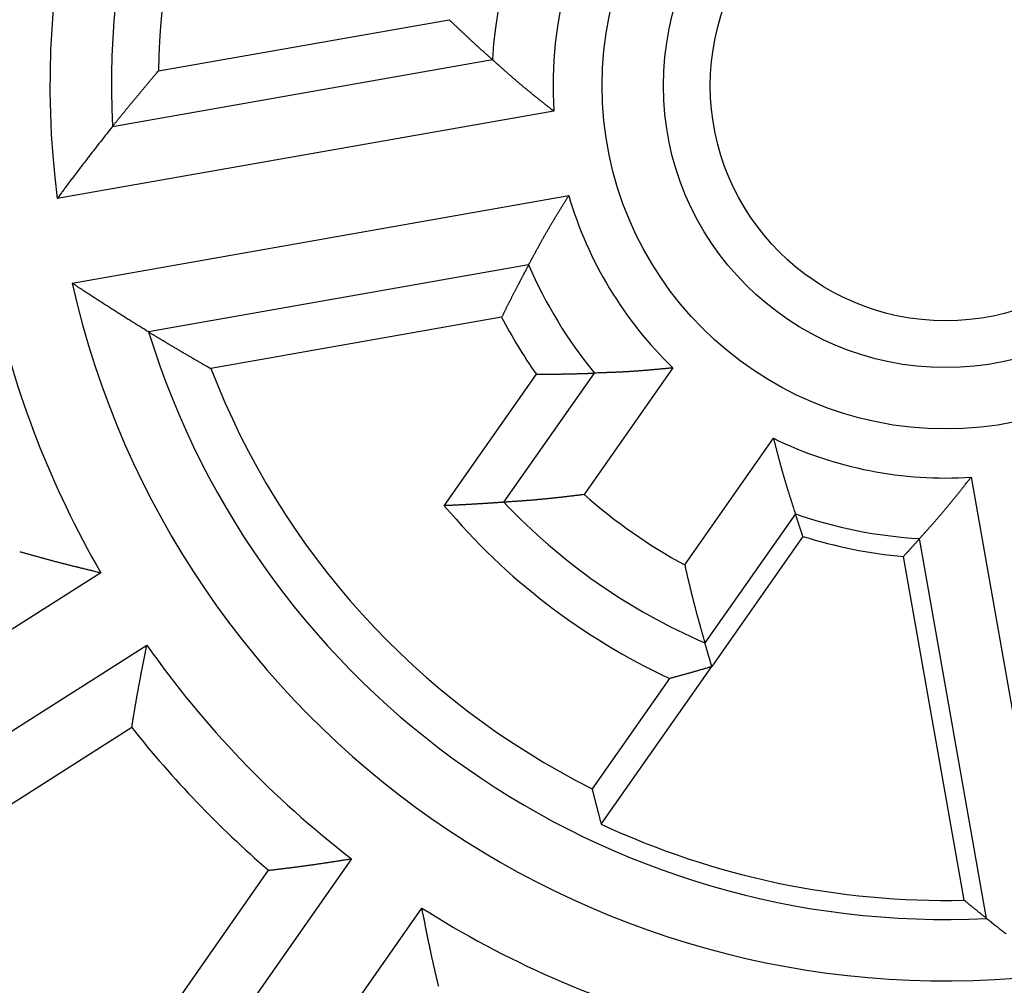
# Model space of a CAD drawing. Extents: x 190 to 1189, y 0 to 746.
# Drawn here: x 382 to 398, y 282 to 297 of the extents above; entities that cross this region are included whole.
import ezdxf

# ---------------------------------------------------------------- set-up
doc = ezdxf.new("R2010")
doc.units = 0
doc.linetypes.add('HIDDENNEW0', pattern=[4.5, 1.5, -1.5, 1.5])
for name, color, linetype in [('5', 7, 'CONTINUOUS'), ('MUOTOVIIVAT', 40, 'HIDDENNEW0'), ('TANGVIIVATNONDEF', 3, 'HIDDENNEW0')]:
    doc.layers.add(name, color=color, linetype=linetype)
doc.styles.get("Standard").update_dxf_attribs({"font": 'monotxt.shx'})
doc.dimstyles.new('DSTYLE1', dxfattribs={"dimtxt": 3, "dimasz": 3, "dimexe": 3, "dimexo": 0, "dimgap": 2, "dimtad": 1, "dimrnd": 0.1, "dimzin": 3, "dimcen": 0.09, "dimazin": 3, "dimtp": 1, "dimtm": 1, "dimtfac": 1, "dimtofl": 0, "dimtmove": 0, "dimatfit": 3})

# ---------------------------------------------------------------- blocks, each defined once
blk = doc.blocks.new('_AH1')
at = {"color": 0, "linetype": 'CONTINUOUS'}
for p, q in [((-1, 0.166667), (0, 0)), ((-1, 0.166667), (-1, -0.166667)), ((0, 0), (-1, -0.166667)), ((0, 0), (-1, 0))]:
    blk.add_line(p, q, dxfattribs=at)
blk = doc.blocks.new('*D8047')
at = {"layer": '5', "color": 1, "linetype": 'CONTINUOUS'}
for p, q in [((412.86518, 449.21744), (191.70064, 449.21744)), ((194.70064, 449.21744), (194.70064, 296.38589)), ((194.70064, 143.55433), (194.70064, 296.38589)), ((406.86518, 143.55433), (191.70064, 143.55433))]:
    blk.add_line(p, q, dxfattribs=at)
at = {"layer": '5', "color": 1, "xscale": 3, "yscale": 3, "zscale": 3}
for p, rotation in [((194.70064, 449.21744), 90), ((194.70064, 143.55433), 270)]:
    blk.add_blockref('_AH1', p, dxfattribs=dict(at, rotation=rotation))
at = {"layer": '5', "color": 1, "linetype": 'CONTINUOUS'}
blk.add_text('305,7', height=3, rotation=90, dxfattribs=at).set_placement((192.69964, 288.88589))

msp = doc.modelspace()

# ---------------------------------------------------------------- linework, layer by layer
at = {"layer": 'MUOTOVIIVAT', "color": 40, "linetype": 'CONTINUOUS'}
for p, q in [((383.96636, 296.62559), (388.7062, 297.46135)), ((383.21605, 295.71697), (389.41172, 296.80943)), ((390.41308, 295.97057), (382.31638, 294.5429)), ((382.55948, 293.16417), (390.65618, 294.59184)), ((390.00212, 293.46108), (383.80645, 292.36862)), ((389.56212, 292.60717), (384.82228, 291.77141)), ((388.62719, 289.53431), (390.12866, 291.67863)), ((389.59996, 289.59064), (391.07478, 291.6969)), ((392.35463, 291.78128), (390.90793, 289.71517)), ((392.54624, 288.56802), (393.99294, 290.63413)), ((397.2149, 289.99938), (398.64257, 281.90267)), ((394.35139, 289.4026), (392.87657, 287.29634)), ((394.47299, 289.03457), (392.98772, 286.91339)), ((397.46851, 282.80235), (396.37604, 288.99802)), ((397.10053, 283.09999), (396.11206, 288.7059)), ((383.02656, 288.44148), (380.49432, 286.82826)), ((381.24654, 285.64752), (383.77878, 287.26073)), ((391.18608, 284.34039), (392.98772, 286.91339)), ((392.29716, 286.7184), (391.03597, 284.91723)), ((383.53198, 285.91781), (380.99086, 284.29894)), ((387.11516, 283.7755), (385.39302, 281.31604)), ((384.03458, 281.11943), (385.76275, 283.58751)), ((386.53984, 280.51303), (388.26197, 282.97249))]:
    msp.add_line(p, q, dxfattribs=at)
for points in [[(388.70622, 297.46132), (388.72282, 297.44542, 0.00020692), (388.73942, 297.42956, 0.00020738), (388.75601, 297.41372, 0.00020786), (388.77259, 297.39792, 0.00020832), (388.78917, 297.38215, 0.0002088), (388.80575, 297.36641, 0.00020927), (388.82232, 297.3507, 0.00020975), (388.83888, 297.33503, 0.00021022), (388.85544, 297.31938, 0.00021071), (388.87199, 297.30377, 0.00021119), (388.88854, 297.28819, 0.00021167), (388.90508, 297.27264, 0.0002121), (388.92161, 297.25713, 0.00021265), (388.93814, 297.24164, 0.00021326), (388.95467, 297.22619, 0.00021356), (388.97118, 297.21077, 0.00021359), (388.98769, 297.19539, 0.00021474), (389.0042, 297.18002, 0.00021659), (389.02072, 297.16468, 0.00021503), (389.0372, 297.14941, 0.00021177), (389.05362, 297.13421, 0.00021829), (389.07018, 297.11891, 0.00022688), (389.08693, 297.10347, 0.00021241), (389.10313, 297.08855, 0.00020609), (389.11796, 297.07492, 0.00020742), (389.13132, 297.06266, 0.00016918), (389.14331, 297.05167, 0.00016363), (389.15475, 297.0412, 0.0001605), (389.16639, 297.03056, 0.00014599), (389.17817, 297.01981, 0.00015403), (389.18989, 297.00912, 0.00016013), (389.20157, 296.99848, 0.00015668), (389.21326, 296.98784, 0.000155), (389.22496, 296.97721, 0.00015688), (389.23666, 296.9666, 0.00015742), (389.24835, 296.95601, 0.00015626), (389.26003, 296.94544, 0.00015767), (389.27172, 296.93488, 0.00016128), (389.28342, 296.92431, 0.00015703), (389.29507, 296.91381, 0.00014681), (389.30666, 296.90338, 0.00016227), (389.31842, 296.8928, 0.00019379), (389.33046, 296.88199, 0.0001474), (389.34176, 296.87186, 0.00005067), (389.35197, 296.8627, 0.00020828), (389.36508, 296.85098, 0.00035954), (389.38526, 296.83297, 0.00017631), (389.41169, 296.80942, 0.00009356)], [(389.41169, 296.80942), (389.43104, 296.7922, -0.00012807), (389.45037, 296.77498, -0.00014938), (389.46969, 296.75775, -0.00012867), (389.489, 296.74052, -0.00006059), (389.50831, 296.72328, -0.00001023), (389.52763, 296.70604, 0.00003523), (389.54694, 296.68881, 0.00007808), (389.56627, 296.67158, 0.00012923), (389.58561, 296.65436, 0.00017392), (389.60497, 296.63715, 0.00022356), (389.62435, 296.61996, 0.00026759), (389.64375, 296.60279, 0.0003173), (389.66319, 296.58563, 0.00036145), (389.68267, 296.56849, 0.00041138), (389.70218, 296.55139, 0.00045455), (389.72174, 296.53431, 0.00050212), (389.74134, 296.51726, 0.00054772), (389.761, 296.50024, 0.00060315), (389.78072, 296.48326, 0.0006338), (389.80049, 296.46632, 0.00064789), (389.82032, 296.44942, 0.0006413), (389.84021, 296.43255, 0.00061282), (389.86016, 296.41572, 0.00059122), (389.88016, 296.39892, 0.00057127), (389.90021, 296.38216, 0.00055259), (389.92032, 296.36543, 0.00053069), (389.94047, 296.34873, 0.00051147), (389.96067, 296.33206, 0.00049024), (389.98091, 296.31542, 0.00047136), (390.00119, 296.29881, 0.00045019), (390.02152, 296.28222, 0.00043133), (390.04188, 296.26566, 0.00041016), (390.06229, 296.24913, 0.00039167), (390.08272, 296.23261, 0.00037112), (390.1032, 296.21612, 0.000352), (390.1237, 296.19965, 0.00033001), (390.14422, 296.18321, 0.00031331), (390.16479, 296.16677, 0.00029611), (390.18543, 296.15032, 0.00027243), (390.206, 296.13395, 0.00024173), (390.22647, 296.1177, 0.00023912), (390.24729, 296.1012, 0.00024464), (390.26862, 296.08432, 0.0001845), (390.28865, 296.06849, 0.00009566), (390.30678, 296.05419, 0.00019788), (390.33008, 296.03583, 0.00025648), (390.36601, 296.00758, 0.00012017), (390.41307, 295.97059, 0.00006814)], [(383.21608, 295.71699), (383.22796, 295.73186, -0.00013126), (383.23984, 295.74673, -0.00013138), (383.25172, 295.76157, -0.0001315), (383.2636, 295.77641, -0.00013162), (383.27549, 295.79123, -0.00013174), (383.28737, 295.80604, -0.00013186), (383.29926, 295.82084, -0.00013199), (383.31115, 295.83562, -0.00013211), (383.32305, 295.85039, -0.00013222), (383.33495, 295.86515, -0.00013233), (383.34685, 295.87989, -0.00013247), (383.35875, 295.89462, -0.00013264), (383.37065, 295.90934, -0.00013269), (383.38256, 295.92405, -0.00013266), (383.39447, 295.93874, -0.000133), (383.40638, 295.95342, -0.00013361), (383.4183, 295.96809, -0.00013302), (383.43021, 295.98274, -0.00013168), (383.44211, 295.99735, -0.00013402), (383.45405, 296.012, -0.00013805), (383.46606, 296.02673, -0.00013184), (383.4779, 296.04122, -0.00012349), (383.48948, 296.05538, -0.00013973), (383.50176, 296.07038, -0.0001433), (383.51581, 296.08752, -0.00014972), (383.53174, 296.10693, -0.00019004), (383.54944, 296.12846, -0.00018836), (383.56784, 296.15081, -0.00019633), (383.58599, 296.17281, -0.00021306), (383.60396, 296.19457, -0.00020448), (383.62201, 296.21638, -0.00019806), (383.64011, 296.23822, -0.00020237), (383.65819, 296.26, -0.00020509), (383.67627, 296.28174, -0.00020422), (383.69436, 296.30346, -0.00020326), (383.71246, 296.32515, -0.0002028), (383.73055, 296.34679, -0.00020507), (383.74867, 296.36843, -0.00020935), (383.76682, 296.39007, -0.00020363), (383.7849, 296.4116, -0.00019043), (383.80287, 296.43296, -0.00021048), (383.82115, 296.45464, -0.00025124), (383.83985, 296.47679, -0.00019102), (383.85742, 296.49757, -0.00006566), (383.8733, 296.51634, -0.00026985), (383.89371, 296.54037, -0.00046558), (383.92516, 296.57731, -0.00022819), (383.96636, 296.62563, -0.00012106)], [(383.21608, 295.71699), (383.19288, 295.68788, 0.00025328), (383.16971, 295.65875, 0.00025386), (383.14658, 295.62962, 0.00025366), (383.12348, 295.60047, 0.00025255), (383.10043, 295.5713, 0.00025178), (383.07741, 295.54213, 0.0002511), (383.05443, 295.51294, 0.00025048), (383.03148, 295.48374, 0.00024968), (383.00858, 295.45452, 0.00024901), (382.98571, 295.4253, 0.00024824), (382.96288, 295.39606, 0.00024758), (382.94008, 295.3668, 0.0002468), (382.91733, 295.33754, 0.00024613), (382.89461, 295.30826, 0.00024535), (382.87192, 295.27897, 0.00024468), (382.84927, 295.24967, 0.0002439), (382.82666, 295.22036, 0.00024322), (382.80409, 295.19103, 0.00024242), (382.78155, 295.16169, 0.00024176), (382.75905, 295.13235, 0.000241), (382.73658, 295.10298, 0.00024027), (382.71415, 295.07361, 0.00023935), (382.69175, 295.04423, 0.00023883), (382.66939, 295.01483, 0.00023845), (382.64707, 294.98541, 0.00023718), (382.62478, 294.956, 0.00023498), (382.60254, 294.92658, 0.00023627), (382.58031, 294.89712, 0.00024012), (382.55808, 294.86761, 0.00023275), (382.53597, 294.8382, 0.00021688), (382.51403, 294.80896, 0.00023823), (382.49178, 294.77923, 0.00028227), (382.46905, 294.7488, 0.00021438), (382.44772, 294.72022, 0.00007517), (382.42846, 294.69438, 0.00029965), (382.4038, 294.66117, 0.00051228), (382.36592, 294.60998, 0.00025051), (382.31637, 294.54292, 0.00013303)], [(390.00214, 293.46111), (390.01443, 293.4839, 0.00012549), (390.0267, 293.50669, 0.00014683), (390.03895, 293.52949, 0.00012608), (390.0512, 293.55229, 0.00005788), (390.06345, 293.57509, 0.00000744), (390.07569, 293.59789, -0.00003808), (390.08794, 293.62069, -0.00008099), (390.10021, 293.64348, -0.00013222), (390.11249, 293.66628, -0.00017697), (390.12479, 293.68907, -0.00022667), (390.13712, 293.71185, -0.00027076), (390.14948, 293.73463, -0.00032053), (390.16188, 293.7574, -0.00036473), (390.17431, 293.78016, -0.00041473), (390.1868, 293.80291, -0.00045793), (390.19933, 293.82565, -0.00050551), (390.21193, 293.84838, -0.00055122), (390.22458, 293.87109, -0.00060692), (390.2373, 293.89379, -0.00063657), (390.25009, 293.91647, -0.00064818), (390.26294, 293.93914, -0.00064062), (390.27587, 293.96179, -0.00061242), (390.28886, 293.98443, -0.00059095), (390.30191, 294.00705, -0.00057101), (390.31502, 294.02966, -0.00055236), (390.32819, 294.05226, -0.00053054), (390.34141, 294.07484, -0.00051137), (390.35469, 294.09741, -0.0004902), (390.36802, 294.11997, -0.00047137), (390.3814, 294.14252, -0.00045026), (390.39483, 294.16506, -0.00043145), (390.4083, 294.18759, -0.00041035), (390.42182, 294.2101, -0.0003919), (390.43538, 294.23261, -0.00037142), (390.44898, 294.25511, -0.00035235), (390.46261, 294.2776, -0.00033041), (390.47628, 294.30007, -0.00031377), (390.48998, 294.32256, -0.00029664), (390.50375, 294.34507, -0.00027299), (390.51748, 294.36749, -0.00024229), (390.53116, 294.38976, -0.00023982), (390.54508, 294.41239, -0.00024558), (390.55936, 294.43554, -0.00018522), (390.57277, 294.45727, -0.00009581), (390.58491, 294.47692, -0.00019907), (390.60054, 294.50214, -0.00025878), (390.62464, 294.54097, -0.00012131), (390.65621, 294.59182, -0.00006873)], [(390.00214, 293.46111), (389.99474, 293.44738, 0.0001626), (389.98734, 293.43364, 0.00016234), (389.97994, 293.41988, 0.00016207), (389.97254, 293.40611, 0.00016181), (389.96515, 293.39231, 0.00016154), (389.95776, 293.37851, 0.00016128), (389.95037, 293.36468, 0.00016101), (389.94299, 293.35084, 0.00016076), (389.93561, 293.33699, 0.00016049), (389.92823, 293.32312, 0.00016022), (389.92086, 293.30923, 0.00015997), (389.91348, 293.29532, 0.00015976), (389.90611, 293.2814, 0.00015943), (389.89875, 293.26747, 0.00015903), (389.89138, 293.25352, 0.00015897), (389.88402, 293.23955, 0.00015918), (389.87666, 293.22556, 0.00015824), (389.86931, 293.21156, 0.00015662), (389.86197, 293.19757, 0.00015844), (389.85461, 293.18351, 0.00016186), (389.84722, 293.16938, 0.00015565), (389.83992, 293.1554, 0.0001475), (389.83275, 293.14165, 0.00016224), (389.82524, 293.12722, 0.00016557), (389.81688, 293.11113, 0.00017039), (389.80761, 293.09325, 0.00020751), (389.79749, 293.0737, 0.00020583), (389.78703, 293.05345, 0.00021219), (389.7767, 293.03342, 0.00022668), (389.76647, 293.01352, 0.00021811), (389.75621, 292.99352, 0.00021154), (389.74593, 292.97346, 0.00021469), (389.73567, 292.95337, 0.0002164), (389.72542, 292.93327, 0.00021493), (389.71517, 292.91312, 0.00021324), (389.70492, 292.89295, 0.00021191), (389.69469, 292.87276, 0.00021345), (389.68445, 292.85251, 0.00021714), (389.67421, 292.8322, 0.00021041), (389.66401, 292.81194, 0.00019609), (389.65387, 292.79177, 0.00021595), (389.64358, 292.77124, 0.00025674), (389.63305, 292.75019, 0.00019437), (389.62318, 292.73041, 0.00006666), (389.61425, 292.71251, 0.00027342), (389.60279, 292.68946, 0.00046837), (389.58517, 292.65385, 0.00022812), (389.5621, 292.60716, 0.00012068)], [(383.80646, 292.3686), (383.77469, 292.38802, -0.00025265), (383.74296, 292.40746, -0.00025322), (383.71126, 292.42693, -0.00025303), (383.67959, 292.44643, -0.00025196), (383.64796, 292.46595, -0.00025122), (383.61635, 292.48549, -0.00025057), (383.58477, 292.50506, -0.00024997), (383.55323, 292.52465, -0.0002492), (383.52172, 292.54427, -0.00024856), (383.49023, 292.56392, -0.00024782), (383.45878, 292.58358, -0.00024719), (383.42736, 292.60328, -0.00024644), (383.39596, 292.62299, -0.0002458), (383.3646, 292.64273, -0.00024504), (383.33327, 292.6625, -0.0002444), (383.30197, 292.68229, -0.00024365), (383.27069, 292.7021, -0.000243), (383.23945, 292.72194, -0.00024223), (383.20824, 292.7418, -0.00024159), (383.17706, 292.76168, -0.00024086), (383.1459, 292.78159, -0.00024017), (383.11478, 292.80152, -0.00023928), (383.08369, 292.82147, -0.00023879), (383.05262, 292.84145, -0.00023844), (383.02158, 292.86145, -0.0002372), (382.99058, 292.88147, -0.00023502), (382.95962, 292.90151, -0.00023635), (382.92866, 292.92159, -0.00024024), (382.89768, 292.94172, -0.00023289), (382.86685, 292.96179, -0.00021703), (382.83623, 292.98177, -0.00023843), (382.80515, 293.00209, -0.00028258), (382.77339, 293.02291, -0.00021462), (382.74358, 293.04247, -0.0000752), (382.71664, 293.06017, -0.00030009), (382.68211, 293.08295, -0.00051317), (382.62901, 293.11809, -0.00025096), (382.55952, 293.16415, -0.00013326)], [(383.80646, 292.3686), (383.82271, 292.35869, 0.00013009), (383.83895, 292.34878, 0.0001302), (383.8552, 292.33889, 0.00013033), (383.87144, 292.32902, 0.00013044), (383.88768, 292.31915, 0.00013057), (383.90392, 292.3093, 0.00013068), (383.92015, 292.29947, 0.00013081), (383.93639, 292.28964, 0.00013093), (383.95262, 292.27983, 0.00013105), (383.96885, 292.27003, 0.00013115), (383.98507, 292.26025, 0.00013129), (384.0013, 292.25048, 0.00013146), (384.01752, 292.24072, 0.00013152), (384.03374, 292.23097, 0.00013148), (384.04996, 292.22124, 0.00013182), (384.06617, 292.21152, 0.00013242), (384.08239, 292.20181, 0.00013184), (384.0986, 292.19212, 0.00013052), (384.11477, 292.18246, 0.00013284), (384.13101, 292.17278, 0.00013682), (384.14733, 292.16305, 0.00013068), (384.16341, 292.15348, 0.00012246), (384.17914, 292.14413, 0.00013849), (384.19581, 292.13424, 0.00014185), (384.21487, 292.12294, 0.00014903), (384.23648, 292.11015, 0.00019049), (384.26047, 292.09597, 0.00018912), (384.28541, 292.08126, 0.00019705), (384.30999, 292.06679, 0.00021383), (384.33433, 292.05249, 0.00020523), (384.35874, 292.03817, 0.00019879), (384.38322, 292.02384, 0.00020311), (384.40766, 292.00956, 0.00020585), (384.43209, 291.99531, 0.00020497), (384.45652, 291.98109, 0.00020401), (384.48094, 291.9669, 0.00020354), (384.50535, 291.95275, 0.00020582), (384.52977, 291.93861, 0.00021012), (384.55423, 291.92449, 0.00020437), (384.57858, 291.91045, 0.00019113), (384.60278, 291.89652, 0.00021124), (384.62737, 291.8824, 0.00025216), (384.65252, 291.86798, 0.00019172), (384.67614, 291.85446, 0.0000659), (384.69748, 291.84226, 0.00027084), (384.72488, 291.82665, 0.00046728), (384.76707, 291.8027, 0.00022902), (384.82231, 291.77139, 0.0001215)], [(390.12866, 291.67865), (390.15132, 291.6787, 0.00019976), (390.17395, 291.67877, 0.00020021), (390.19655, 291.67885, 0.00020067), (390.21913, 291.67896, 0.00020112), (390.24169, 291.67908, 0.00020159), (390.26422, 291.67921, 0.00020204), (390.28672, 291.67937, 0.00020251), (390.3092, 291.67955, 0.00020296), (390.33165, 291.67974, 0.00020343), (390.35407, 291.67995, 0.0002039), (390.37647, 291.68018, 0.00020436), (390.39885, 291.68043, 0.00020478), (390.42119, 291.68069, 0.00020531), (390.44352, 291.68098, 0.00020591), (390.46581, 291.68128, 0.0002062), (390.48808, 291.6816, 0.00020622), (390.51032, 291.68194, 0.00020735), (390.53255, 291.68229, 0.00020913), (390.55476, 291.68267, 0.00020762), (390.57691, 291.68306, 0.00020446), (390.59895, 291.68347, 0.00021078), (390.62116, 291.6839, 0.00021911), (390.64362, 291.68436, 0.00020509), (390.66532, 291.68481, 0.00019894), (390.68515, 291.68525, 0.0002004), (390.70301, 291.68565, 0.00016389), (390.71901, 291.68602, 0.00015885), (390.73428, 291.68639, 0.00015572), (390.7498, 291.68677, 0.00014156), (390.76549, 291.68716, 0.0001494), (390.7811, 291.68756, 0.00015535), (390.79666, 291.68797, 0.00015199), (390.81221, 291.68839, 0.00015034), (390.82777, 291.68882, 0.00015217), (390.84331, 291.68926, 0.0001527), (390.85883, 291.6897, 0.00015157), (390.87433, 291.69016, 0.00015294), (390.88983, 291.69062, 0.00015643), (390.90535, 291.6911, 0.00015231), (390.92079, 291.69158, 0.0001424), (390.93612, 291.69207, 0.0001574), (390.95169, 291.69257, 0.00018797), (390.96761, 291.6931, 0.00014296), (390.98254, 291.6936, 0.00004914), (390.99604, 291.69406, 0.00020201), (391.01334, 291.69467, 0.00034872), (391.03995, 291.69563, 0.000171), (391.07478, 291.69691, 0.00009074)], [(392.35462, 291.78129), (392.32884, 291.7788, -0.0000539), (392.30306, 291.77632, -0.00004438), (392.27728, 291.77384, -0.00005368), (392.2515, 291.77138, -0.00008418), (392.22573, 291.76892, -0.00010675), (392.19996, 291.76647, -0.00012714), (392.17419, 291.76404, -0.00014638), (392.14842, 291.76163, -0.00016939), (392.12266, 291.75923, -0.00018954), (392.09691, 291.75686, -0.00021196), (392.07115, 291.75451, -0.00023196), (392.04541, 291.75219, -0.00025462), (392.01967, 291.74989, -0.00027476), (391.99394, 291.74763, -0.00029746), (391.96821, 291.74539, -0.00031768), (391.9425, 291.7432, -0.0003405), (391.91679, 291.74104, -0.00036083), (391.89109, 291.73892, -0.00038376), (391.8654, 291.73684, -0.00040421), (391.83972, 291.7348, -0.00042727), (391.81405, 291.73281, -0.00044786), (391.78839, 291.73087, -0.00047109), (391.76275, 291.72899, -0.00049179), (391.73712, 291.72715, -0.00051503), (391.7115, 291.72537, -0.00053607), (391.68589, 291.72364, -0.00056004), (391.6603, 291.72198, -0.00058051), (391.63472, 291.72038, -0.00060243), (391.60916, 291.71884, -0.00062598), (391.58361, 291.71737, -0.00065686), (391.55808, 291.71597, -0.00066546), (391.53256, 291.71464, -0.00065353), (391.50707, 291.71338, -0.00062187), (391.48158, 291.71217, -0.00056173), (391.45611, 291.71102, -0.00051175), (391.43065, 291.70993, -0.00045965), (391.40521, 291.70888, -0.0004139), (391.37976, 291.70786, -0.00036065), (391.35428, 291.70688, -0.00031073), (391.32891, 291.70594, -0.00025737), (391.30369, 291.70502, -0.00021134), (391.27807, 291.70411, -0.00014526), (391.25186, 291.70319, -0.00010738), (391.22725, 291.70233, -0.00012279), (391.20501, 291.70157, 0.00001378), (391.17644, 291.70057, 0.00024664), (391.13243, 291.69899, 0.00013433), (391.07478, 291.69691, 0.00005929)], [(393.99294, 290.63416), (393.99942, 290.60908, 0.00005415), (394.00591, 290.58401, 0.00004464), (394.0124, 290.55893, 0.00005393), (394.0189, 290.53386, 0.00008441), (394.02541, 290.5088, 0.00010697), (394.03192, 290.48374, 0.00012735), (394.03845, 290.45869, 0.00014659), (394.045, 290.43365, 0.00016959), (394.05156, 290.40862, 0.00018973), (394.05814, 290.3836, 0.00021214), (394.06474, 290.3586, 0.00023214), (394.07136, 290.33361, 0.00025478), (394.07801, 290.30864, 0.00027492), (394.08468, 290.28368, 0.00029761), (394.09138, 290.25874, 0.00031783), (394.09811, 290.23382, 0.00034064), (394.10487, 290.20893, 0.00036096), (394.11167, 290.18405, 0.00038389), (394.1185, 290.1592, 0.00040433), (394.12537, 290.13437, 0.00042738), (394.13228, 290.10957, 0.00044796), (394.13924, 290.0848, 0.00047119), (394.14623, 290.06005, 0.00049187), (394.15327, 290.03534, 0.00051511), (394.16036, 290.01065, 0.00053614), (394.1675, 289.986, 0.0005601), (394.17469, 289.96138, 0.00058056), (394.18194, 289.9368, 0.00060246), (394.18923, 289.91225, 0.00062601), (394.19659, 289.88774, 0.00065692), (394.20401, 289.86327, 0.00066543), (394.21148, 289.83884, 0.00065329), (394.21901, 289.81445, 0.00062131), (394.2266, 289.79009, 0.00056066), (394.23423, 289.76576, 0.00051026), (394.24191, 289.74146, 0.00045774), (394.24962, 289.7172, 0.00041154), (394.25737, 289.69293, 0.00035772), (394.26517, 289.66865, 0.00030754), (394.27295, 289.64449, 0.00025411), (394.28071, 289.62048, 0.00020712), (394.28862, 289.59609, 0.00013932), (394.29671, 289.57115, 0.00010284), (394.30432, 289.54773, 0.00012196), (394.31121, 289.52657, -0.00002158), (394.32004, 289.49937, -0.00026195), (394.3336, 289.45747, -0.00014192), (394.35135, 289.40259, -0.00006321)], [(396.37606, 288.99801), (396.39327, 289.01736, -0.00012845), (396.4105, 289.03669, -0.00014987), (396.42772, 289.056, -0.00012905), (396.44496, 289.07531, -0.00006061), (396.4622, 289.09462, -0.00000999), (396.47943, 289.11393, 0.00003571), (396.49667, 289.13324, 0.00007877), (396.5139, 289.15257, 0.00013019), (396.53111, 289.1719, 0.00017511), (396.54832, 289.19126, 0.000225), (396.56552, 289.21064, 0.00026925), (396.58269, 289.23004, 0.00031921), (396.59985, 289.24948, 0.00036358), (396.61698, 289.26895, 0.00041377), (396.63409, 289.28847, 0.00045714), (396.65117, 289.30802, 0.0005049), (396.66822, 289.32763, 0.00055079), (396.68524, 289.34729, 0.00060669), (396.70222, 289.367, 0.00063646), (396.71916, 289.38678, 0.00064815), (396.73606, 289.40661, 0.00064061), (396.75293, 289.4265, 0.00061237), (396.76976, 289.44645, 0.00059087), (396.78655, 289.46645, 0.00057091), (396.80332, 289.48651, 0.00055225), (396.82005, 289.50661, 0.0005304), (396.83674, 289.52676, 0.00051121), (396.85341, 289.54696, 0.00049002), (396.87005, 289.5672, 0.00047116), (396.88667, 289.58749, 0.00045003), (396.90325, 289.60782, 0.0004312), (396.91981, 289.62818, 0.00041008), (396.93635, 289.64858, 0.00039161), (396.95286, 289.66902, 0.0003711), (396.96936, 289.6895, 0.00035201), (396.98582, 289.71, 0.00033006), (397.00227, 289.73052, 0.00031338), (397.01871, 289.7511, 0.00029623), (397.03516, 289.77173, 0.00027257), (397.05152, 289.7923, 0.00024188), (397.06778, 289.81277, 0.00023934), (397.08428, 289.8336, 0.00024496), (397.10115, 289.85493, 0.00018475), (397.11698, 289.87497, 0.00009568), (397.13129, 289.89309, 0.00019834), (397.14965, 289.9164, 0.00025742), (397.1779, 289.95233, 0.00012064), (397.21489, 289.99939, 0.00006838)], [(389.59998, 289.59064), (389.58419, 289.58949, -0.00012514), (389.56839, 289.58835, -0.00012499), (389.55257, 289.58722, -0.00012484), (389.53675, 289.58609, -0.00012469), (389.52092, 289.58497, -0.00012453), (389.50507, 289.58386, -0.00012438), (389.48922, 289.58276, -0.00012422), (389.47336, 289.58166, -0.00012408), (389.45748, 289.58057, -0.00012392), (389.4416, 289.57949, -0.00012376), (389.4257, 289.57841, -0.00012362), (389.4098, 289.57734, -0.0001235), (389.39388, 289.57628, -0.0001233), (389.37796, 289.57523, -0.00012304), (389.36202, 289.57418, -0.00012305), (389.34607, 289.57315, -0.00012327), (389.33011, 289.57211, -0.00012258), (389.31415, 289.57109, -0.00012134), (389.2982, 289.57007, -0.00012285), (389.28218, 289.56906, -0.00012562), (389.26609, 289.56805, -0.00012073), (389.25018, 289.56706, -0.00011432), (389.23454, 289.5661, -0.0001261), (389.21813, 289.56509, -0.00012863), (389.19977, 289.56398, -0.00013333), (389.17935, 289.56275, -0.00016447), (389.15696, 289.56142, -0.00016346), (389.13379, 289.56006, -0.00016869), (389.11088, 289.55873, -0.00018055), (389.08815, 289.55743, -0.00017371), (389.06532, 289.55614, -0.00016847), (389.04243, 289.55486, -0.00017113), (389.01953, 289.55359, -0.00017262), (388.99662, 289.55234, -0.00017152), (388.97368, 289.55111, -0.00017026), (388.95073, 289.54989, -0.00016929), (388.92777, 289.54868, -0.00017062), (388.90476, 289.54749, -0.00017366), (388.88169, 289.54631, -0.00016837), (388.8587, 289.54515, -0.00015699), (388.83582, 289.54401, -0.00017299), (388.81256, 289.54287, -0.00020578), (388.78872, 289.54172, -0.00015589), (388.76633, 289.54065, -0.00005348), (388.74608, 289.53969, -0.00021943), (388.72002, 289.53848, -0.00037628), (388.67983, 289.53668, -0.00018344), (388.62715, 289.53433, -0.00009708)], [(390.90797, 289.71515), (390.88167, 289.71202, 0.00000145), (390.85538, 289.7089, 0.00001036), (390.82908, 289.70577, 0.00000167), (390.80278, 289.70265, -0.00002686), (390.77649, 289.69953, -0.00004795), (390.75019, 289.69642, -0.000067), (390.7239, 289.69331, -0.00008498), (390.69761, 289.69022, -0.00010646), (390.67133, 289.68714, -0.00012526), (390.64504, 289.68407, -0.00014616), (390.61876, 289.68102, -0.00016481), (390.59249, 289.67799, -0.00018592), (390.56622, 289.67498, -0.00020467), (390.53995, 289.672, -0.00022581), (390.51369, 289.66904, -0.00024461), (390.48744, 289.66611, -0.00026583), (390.46119, 289.66321, -0.00028472), (390.43495, 289.66034, -0.00030603), (390.40871, 289.6575, -0.000325), (390.38249, 289.6547, -0.00034641), (390.35627, 289.65195, -0.0003655), (390.33006, 289.64923, -0.00038704), (390.30386, 289.64655, -0.0004062), (390.27767, 289.64392, -0.00042774), (390.25149, 289.64134, -0.00044719), (390.22532, 289.63881, -0.00046936), (390.19916, 289.63633, -0.0004883), (390.17302, 289.6339, -0.00050866), (390.14688, 289.63153, -0.00053029), (390.12076, 289.62922, -0.00055849), (390.09465, 289.62697, -0.0005674), (390.06856, 289.62478, -0.00055899), (390.04247, 289.62265, -0.00053129), (390.0164, 289.62057, -0.0004767), (389.99033, 289.61854, -0.00043154), (389.96429, 289.61656, -0.00038469), (389.93826, 289.61462, -0.00034313), (389.91221, 289.6127, -0.00029444), (389.88612, 289.61082, -0.00025026), (389.86015, 289.60896, -0.0002041), (389.83434, 289.60714, -0.0001597), (389.80811, 289.6053, -0.00009422), (389.78128, 289.60343, -0.0000689), (389.75609, 289.60168, -0.00010107), (389.73331, 289.6001, 0.00005171), (389.70406, 289.59805, 0.00028978), (389.659, 289.59485, 0.00015403), (389.59998, 289.59064, 0.00007091)], [(394.47296, 289.03461), (394.46878, 289.04697, -0.00012239), (394.4646, 289.05932, -0.00012256), (394.46044, 289.07166, -0.00012272), (394.45628, 289.084, -0.00012289), (394.45213, 289.09633, -0.00012306), (394.448, 289.10866, -0.00012322), (394.44387, 289.12098, -0.00012339), (394.43975, 289.13329, -0.00012355), (394.43563, 289.1456, -0.00012373), (394.43153, 289.1579, -0.00012391), (394.42744, 289.17019, -0.00012405), (394.42335, 289.18248, -0.00012415), (394.41928, 289.19476, -0.00012441), (394.41521, 289.20704, -0.0001248), (394.41115, 289.21931, -0.00012466), (394.4071, 289.23157, -0.00012407), (394.40306, 289.24382, -0.00012531), (394.39903, 289.25607, -0.00012803), (394.395, 289.26834, -0.00012456), (394.39099, 289.28056, -0.00011646), (394.38702, 289.29269, -0.0001287), (394.38299, 289.30501, -0.00015364), (394.37888, 289.31761, -0.00011681), (394.37503, 289.32944, -0.00004015), (394.37155, 289.34013, -0.00016501), (394.3671, 289.35385, -0.00028468), (394.36027, 289.37496, -0.00013953), (394.35135, 289.40259, -0.00007402)], [(396.37606, 288.99801), (396.36742, 288.9883, -0.00013337), (396.35878, 288.97859, -0.00013319), (396.35012, 288.96888, -0.00013301), (396.34144, 288.95917, -0.00013283), (396.33276, 288.94945, -0.00013264), (396.32407, 288.93973, -0.00013247), (396.31536, 288.93001, -0.00013228), (396.30665, 288.92029, -0.0001321), (396.29792, 288.91057, -0.00013192), (396.28918, 288.90084, -0.00013176), (396.28043, 288.89111, -0.00013155), (396.27167, 288.88138, -0.00013131), (396.2629, 288.87165, -0.00013122), (396.25412, 288.86191, -0.00013128), (396.24532, 288.85217, -0.00013077), (396.23652, 288.84244, -0.0001298), (396.22771, 288.8327, -0.00013074), (396.21888, 288.82295, -0.00013321), (396.21002, 288.81319, -0.00012924), (396.20119, 288.80346, -0.00012053), (396.1924, 288.79379, -0.00013285), (396.18346, 288.78396, -0.00015811), (396.17429, 288.7739, -0.00011983), (396.16568, 288.76446, -0.00004112), (396.15789, 288.75591, -0.00016874), (396.14786, 288.74494, -0.00028958), (396.13238, 288.72803, -0.00014127), (396.11208, 288.70588, -0.00007478)], [(381.70517, 288.78535), (381.73137, 288.77812, -0.0001969), (381.75756, 288.77087, -0.00021443), (381.78373, 288.7636, -0.00019753), (381.8099, 288.75632, -0.00014181), (381.83606, 288.74902, -0.00010058), (381.86221, 288.74172, -0.00006334), (381.88836, 288.73441, -0.00002822), (381.91451, 288.7271, 0.00001375), (381.94066, 288.71979, 0.00005044), (381.96682, 288.71249, 0.00009123), (381.99299, 288.7052, 0.00012745), (382.01916, 288.69793, 0.00016835), (382.04534, 288.69067, 0.00020474), (382.07154, 288.68343, 0.00024593), (382.09776, 288.67622, 0.00028155), (382.12399, 288.66904, 0.00032074), (382.15025, 288.66189, 0.00035863), (382.17652, 288.65478, 0.00040495), (382.20283, 288.64771, 0.00042798), (382.22916, 288.64068, 0.00043383), (382.25552, 288.63369, 0.00042566), (382.2819, 288.62674, 0.00040163), (382.30831, 288.61984, 0.00038313), (382.33474, 288.61296, 0.00036556), (382.36119, 288.60612, 0.00034925), (382.38767, 288.59932, 0.00033017), (382.41416, 288.59254, 0.00031342), (382.44068, 288.5858, 0.00029483), (382.46721, 288.57908, 0.0002783), (382.49376, 288.57239, 0.0002597), (382.52032, 288.56573, 0.0002432), (382.5469, 288.55909, 0.00022465), (382.57349, 288.55247, 0.00020829), (382.6001, 288.54586, 0.00018991), (382.62672, 288.53928, 0.00017341), (382.65334, 288.53271, 0.0001548), (382.67996, 288.52616, 0.00013884), (382.70662, 288.51962, 0.00012075), (382.73332, 288.51307, 0.00010381), (382.75993, 288.50657, 0.00008573), (382.78638, 288.50011, 0.00006995), (382.81326, 288.49355, 0.00004731), (382.84076, 288.48684, 0.00003493), (382.86659, 288.48055, 0.00004099), (382.88995, 288.47486, -0.00000654), (382.91993, 288.46755, -0.00008652), (382.96611, 288.45627, -0.00004697), (383.02659, 288.4415, -0.00002088)], [(392.54621, 288.56802), (392.55227, 288.54225, -0.00000107), (392.55832, 288.51647, -0.00000998), (392.56438, 288.49069, -0.00000129), (392.57044, 288.46492, 0.00002722), (392.5765, 288.43914, 0.0000483), (392.58257, 288.41337, 0.00006734), (392.58864, 288.3876, 0.0000853), (392.59472, 288.36184, 0.00010677), (392.60082, 288.33609, 0.00012556), (392.60692, 288.31034, 0.00014645), (392.61305, 288.28461, 0.00016508), (392.61919, 288.25888, 0.00018618), (392.62534, 288.23316, 0.00020492), (392.63152, 288.20746, 0.00022604), (392.63772, 288.18177, 0.00024483), (392.64395, 288.1561, 0.00026604), (392.6502, 288.13044, 0.00028491), (392.65648, 288.1048, 0.00030621), (392.66278, 288.07918, 0.00032517), (392.66912, 288.05358, 0.00034655), (392.6755, 288.028, 0.00036563), (392.68191, 288.00245, 0.00038716), (392.68836, 287.97691, 0.00040631), (392.69484, 287.9514, 0.00042784), (392.70137, 287.92592, 0.00044727), (392.70794, 287.90046, 0.00046943), (392.71456, 287.87503, 0.00048835), (392.72122, 287.84963, 0.0005087), (392.72793, 287.82426, 0.00053032), (392.73469, 287.79893, 0.00055852), (392.74151, 287.77362, 0.0005674), (392.74838, 287.74835, 0.00055889), (392.75529, 287.72311, 0.00053105), (392.76226, 287.6979, 0.00047624), (392.76927, 287.67271, 0.0004309), (392.77631, 287.64756, 0.00038387), (392.78339, 287.62243, 0.00034211), (392.7905, 287.5973, 0.00029316), (392.79765, 287.57214, 0.00024886), (392.80479, 287.5471, 0.00020268), (392.8119, 287.52222, 0.00015785), (392.81915, 287.49695, 0.00009162), (392.82656, 287.47108, 0.00006692), (392.83353, 287.44681, 0.0001007), (392.83984, 287.42487, -0.00005511), (392.84792, 287.39667, -0.00029642), (392.86032, 287.35322, -0.00015732), (392.87654, 287.29631, -0.0000726)], [(383.53194, 285.91779), (383.53647, 285.94459, 0.00020214), (383.54097, 285.9714, 0.00021981), (383.54545, 285.99819, 0.00020279), (383.54991, 286.02499, 0.00014663), (383.55436, 286.05179, 0.00010508), (383.5588, 286.07858, 0.00006755), (383.56323, 286.10537, 0.00003214), (383.56766, 286.13216, -0.00001016), (383.57209, 286.15895, -0.00004715), (383.57653, 286.18575, -0.00008827), (383.58098, 286.21254, -0.00012479), (383.58545, 286.23934, -0.00016602), (383.58994, 286.26614, -0.00020272), (383.59445, 286.29294, -0.00024424), (383.599, 286.31975, -0.00028016), (383.60358, 286.34656, -0.00031968), (383.60819, 286.37337, -0.00035788), (383.61285, 286.40019, -0.00040457), (383.61756, 286.42702, -0.00042782), (383.62232, 286.45386, -0.00043378), (383.62712, 286.4807, -0.00042562), (383.63198, 286.50755, -0.00040152), (383.63688, 286.5344, -0.00038296), (383.64182, 286.56126, -0.00036535), (383.6468, 286.58812, -0.000349), (383.65182, 286.61499, -0.00032987), (383.65688, 286.64187, -0.00031308), (383.66197, 286.66875, -0.00029444), (383.6671, 286.69563, -0.00027787), (383.67225, 286.72252, -0.00025922), (383.67744, 286.74942, -0.00024267), (383.68265, 286.77631, -0.00022408), (383.68789, 286.80321, -0.00020767), (383.69315, 286.83011, -0.00018925), (383.69843, 286.85702, -0.0001727), (383.70373, 286.88393, -0.00015406), (383.70904, 286.91082, -0.00013804), (383.71438, 286.93775, -0.00011989), (383.71973, 286.96472, -0.00010294), (383.72508, 286.99158, -0.00008488), (383.7304, 287.01828, -0.00006895), (383.73581, 287.04541, -0.00004603), (383.74136, 287.07318, -0.00003395), (383.74657, 287.09925, -0.00004073), (383.75128, 287.12282, 0.00000806), (383.75733, 287.15309, 0.00008934), (383.76662, 287.19971, 0.00004836), (383.77879, 287.26076, 0.0000216)], [(392.9877, 286.91337), (392.98389, 286.92621, -0.0000992), (392.98009, 286.93905, -0.00009931), (392.9763, 286.95188, -0.00009941), (392.97251, 286.9647, -0.00009951), (392.96873, 286.97752, -0.00009962), (392.96496, 286.99033, -0.00009972), (392.96119, 287.00314, -0.00009982), (392.95743, 287.01594, -0.00009992), (392.95368, 287.02874, -0.00010003), (392.94994, 287.04153, -0.00010015), (392.9462, 287.05432, -0.00010024), (392.94247, 287.0671, -0.00010029), (392.93875, 287.07988, -0.00010046), (392.93503, 287.09265, -0.00010075), (392.93132, 287.10542, -0.0001006), (392.92762, 287.11818, -0.00010009), (392.92393, 287.13093, -0.00010106), (392.92024, 287.14369, -0.00010322), (392.91655, 287.15646, -0.00010039), (392.91289, 287.16918, -0.00009384), (392.90925, 287.18181, -0.00010367), (392.90556, 287.19465, -0.00012371), (392.90179, 287.20777, -0.00009402), (392.89826, 287.22009, -0.00003231), (392.89507, 287.23123, -0.00013277), (392.89099, 287.24552, -0.00022892), (392.88473, 287.26752, -0.00011213), (392.87654, 287.29631, -0.00005947)], [(392.29719, 286.71841), (392.32053, 286.72468, 0.00021594), (392.34385, 286.73096, 0.00021625), (392.36715, 286.73727, 0.00021657), (392.39042, 286.74359, 0.00021688), (392.41368, 286.74992, 0.0002172), (392.43691, 286.75627, 0.00021751), (392.46011, 286.76264, 0.00021783), (392.4833, 286.76902, 0.00021813), (392.50646, 286.77541, 0.00021847), (392.5296, 286.78183, 0.00021881), (392.55272, 286.78825, 0.00021909), (392.57582, 286.7947, 0.00021929), (392.59889, 286.80116, 0.00021977), (392.62194, 286.80763, 0.00022048), (392.64497, 286.81412, 0.00022025), (392.66797, 286.82063, 0.00021922), (392.69095, 286.82715, 0.00022145), (392.71392, 286.83369, 0.00022626), (392.7369, 286.84026, 0.00022016), (392.75977, 286.84681, 0.00020585), (392.78249, 286.85335, 0.00022751), (392.80554, 286.86, 0.00027162), (392.8291, 286.86683, 0.00020654), (392.85121, 286.87325, 0.00007099), (392.87119, 286.87906, 0.00029178), (392.8968, 286.88656, 0.00050348), (392.93617, 286.89816, 0.0002468), (392.9877, 286.91337, 0.00013094)], [(391.03593, 284.91721), (391.04076, 284.89811, 0.00012387), (391.0456, 284.879, 0.00012373), (391.05045, 284.85988, 0.00012358), (391.05532, 284.84075, 0.00012344), (391.06019, 284.82162, 0.0001233), (391.06508, 284.80247, 0.00012316), (391.06998, 284.78332, 0.00012301), (391.07489, 284.76416, 0.00012286), (391.07982, 284.74498, 0.00012272), (391.08476, 284.7258, 0.0001226), (391.08971, 284.70661, 0.00012243), (391.09467, 284.68742, 0.00012222), (391.09964, 284.66821, 0.00012216), (391.10463, 284.649, 0.00012224), (391.10963, 284.62977, 0.00012179), (391.11464, 284.61054, 0.00012091), (391.11966, 284.59131, 0.00012181), (391.1247, 284.57205, 0.00012414), (391.12976, 284.55275, 0.00012047), (391.13481, 284.53352, 0.00011236), (391.13984, 284.5144, 0.00012387), (391.14497, 284.49495, 0.00014746), (391.15023, 284.47505, 0.00011178), (391.15518, 284.45636, 0.00003836), (391.15966, 284.43945, 0.00015744), (391.16544, 284.41772, 0.00027029), (391.17438, 284.38423, 0.0001319), (391.1861, 284.34035, 0.00006984)], [(385.76273, 283.58751), (385.7897, 283.59086, -0.00019843), (385.81668, 283.59419, -0.000216), (385.84365, 283.59749, -0.00019908), (385.87061, 283.60077, -0.00014323), (385.89758, 283.60404, -0.00010192), (385.92454, 283.6073, -0.00006459), (385.9515, 283.61056, -0.00002939), (385.97846, 283.61381, 0.00001268), (386.00542, 283.61707, 0.00004946), (386.03238, 283.62034, 0.00009034), (386.05934, 283.62362, 0.00012665), (386.0863, 283.62691, 0.00016765), (386.11327, 283.63023, 0.00020414), (386.14025, 283.63357, 0.00024543), (386.16723, 283.63694, 0.00028114), (386.19421, 283.64034, 0.00032042), (386.2212, 283.64379, 0.0003584), (386.2482, 283.64727, 0.00040485), (386.27521, 283.6508, 0.00042792), (386.30223, 283.65439, 0.00043374), (386.32925, 283.65802, 0.00042551), (386.35629, 283.66169, 0.00040135), (386.38333, 283.66542, 0.00038274), (386.41038, 283.66918, 0.00036506), (386.43744, 283.67299, 0.00034865), (386.4645, 283.67683, 0.00032945), (386.49157, 283.68071, 0.00031261), (386.51865, 283.68463, 0.0002939), (386.54573, 283.68858, 0.00027728), (386.57282, 283.69255, 0.00025857), (386.59991, 283.69656, 0.00024196), (386.62701, 283.70059, 0.0002233), (386.65411, 283.70465, 0.00020683), (386.68122, 283.70873, 0.00018834), (386.70833, 283.71284, 0.00017174), (386.73544, 283.71695, 0.00015304), (386.76254, 283.72109, 0.00013695), (386.78968, 283.72524, 0.0001187), (386.81685, 283.72942, 0.00010174), (386.84392, 283.73358, 0.00008372), (386.87083, 283.73773, 0.00006759), (386.89817, 283.74196, 0.00004427), (386.92616, 283.74628, 0.00003261), (386.95243, 283.75035, 0.00004038), (386.97618, 283.75403, -0.00001015), (387.00669, 283.75874, -0.0000932), (387.05367, 283.76599, -0.00005026), (387.11519, 283.77548, -0.0000226)], [(388.53568, 281.69033, 0.00021887), (388.52956, 281.71679, 0.00020187), (388.52343, 281.74325, 0.00014578), (388.51728, 281.76971, 0.00010428), (388.51113, 281.79616, 0.00006679), (388.50497, 281.8226, 0.00003143), (388.49881, 281.84905, -0.00001081), (388.49265, 281.87549, -0.00004775), (388.4865, 281.90194, -0.00008881), (388.48036, 281.9284, -0.00012527), (388.47423, 281.95487, -0.00016645), (388.46812, 281.98134, -0.00020308), (388.46204, 282.00783, -0.00024455), (388.45598, 282.03434, -0.00028041), (388.44995, 282.06086, -0.00031987), (388.44395, 282.0874, -0.00035801), (388.43799, 282.11396, -0.00040464), (388.43207, 282.14055, -0.00042785), (388.4262, 282.16716, -0.00043381), (388.42037, 282.1938, -0.00042568), (388.41458, 282.22046, -0.00040161), (388.40883, 282.24715, -0.0003831), (388.40311, 282.27385, -0.00036552), (388.39744, 282.30058, -0.00034921), (388.39179, 282.32733, -0.00033011), (388.38618, 282.35409, -0.00031336), (388.3806, 282.38087, -0.00029476), (388.37505, 282.40767, -0.00027823), (388.36952, 282.43449, -0.00025962), (388.36402, 282.46132, -0.0002431), (388.35854, 282.48816, -0.00022454), (388.35309, 282.51502, -0.00020817), (388.34765, 282.54189, -0.00018979), (388.34224, 282.56877, -0.00017328), (388.33684, 282.59565, -0.00015467), (388.33145, 282.62253, -0.00013869), (388.32608, 282.64945, -0.0001206), (388.32071, 282.67642, -0.00010366), (388.31537, 282.70328, -0.00008557), (388.31007, 282.72998, -0.00006977), (388.30468, 282.75712, -0.00004708), (388.29918, 282.7849, -0.00003475), (388.29402, 282.81098, -0.00004095), (388.28936, 282.83456, 0.00000681), (388.28336, 282.86484, 0.00008703), (388.27411, 282.91146, 0.00004722), (388.26199, 282.97252, 0.00002101)], [(397.46849, 282.80233), (397.45609, 282.81223, -0.00010815), (397.44371, 282.82213, -0.00010823), (397.43133, 282.83203, -0.00010831), (397.41896, 282.84194, -0.00010839), (397.4066, 282.85184, -0.00010848), (397.39424, 282.86175, -0.00010856), (397.3819, 282.87166, -0.00010864), (397.36957, 282.88157, -0.00010872), (397.35724, 282.89148, -0.00010881), (397.34493, 282.90139, -0.00010891), (397.33262, 282.91131, -0.00010897), (397.32032, 282.92123, -0.000109), (397.30804, 282.93115, -0.00010916), (397.29576, 282.94107, -0.00010944), (397.28348, 282.95099, -0.00010925), (397.27122, 282.96091, -0.00010866), (397.25898, 282.97083, -0.00010969), (397.24673, 282.98076, -0.000112), (397.23447, 282.99071, -0.0001089), (397.22227, 283.00062, -0.00010176), (397.21015, 283.01047, -0.00011239), (397.19785, 283.02049, -0.00013408), (397.18527, 283.03073, -0.00010187), (397.17346, 283.04036, -0.000035), (397.16279, 283.04906, -0.00014381), (397.14911, 283.06023, -0.00024782), (397.12806, 283.07745, -0.00012133), (397.10051, 283.10001, -0.00006434)], [(397.46849, 282.80233), (397.4976, 282.77913, 0.00025245), (397.52673, 282.75596, 0.00025302), (397.55586, 282.73283, 0.00025283), (397.58501, 282.70974, 0.00025178), (397.61418, 282.68669, 0.00025105), (397.64335, 282.66367, 0.0002504), (397.67254, 282.64069, 0.00024981), (397.70174, 282.61775, 0.00024906), (397.73095, 282.59485, 0.00024843), (397.76018, 282.57198, 0.0002477), (397.78942, 282.54916, 0.00024707)]]:
    msp.add_lwpolyline(points, format="xyb", dxfattribs=at)
for centre, radius in [((396.79958, 296.38589), 23.9), ((396.79959, 296.38589), 23), ((396.79959, 296.38589), 5.60001), ((396.79959, 296.38589), 4.6), ((396.79959, 296.38589), 3.83547)]:
    msp.add_circle(centre, radius, dxfattribs=at)
for radius, start, end in [(14.6, 102.74811, 187.25189), (13.6, 107.18075, 182.81925), (12.83547, 111.07008, 178.92992), (7.4, 113.28115, 176.71885), (6.4, 106.27929, 183.72071), (6.4, 196.27929, 226.0107), (7.4, 203.28115, 219.31966), (14.6, 192.74811, 277.25189), (15.9, 192.52327, 209.97673), (8.16453, 207.56925, 215.20824), (13.6, 197.18075, 272.81925), (12.83547, 201.07008, 243.318), (6.4, 243.9893, 273.72071), (9.9, 223.34487, 246.65513), (8.9, 228.54865, 241.45135), (10.66453, 219.97582, 245.02723), (7.4, 250.68034, 266.71885), (7.7107, 252.43805, 264.88439), (23.2, 201.83289, 248.16711), (15.9, 215.02327, 232.47673), (16.9, 218.27324, 229.22676), (13.2893, 245.0133, 271.2976), (15.9, 237.52327, 254.97673)]:
    msp.add_arc((396.79959, 296.38589), radius, start, end, dxfattribs=at)
at = {"layer": 'TANGVIIVATNONDEF', "color": 3, "linetype": 'CONTINUOUS'}
msp.add_circle((396.79958, 296.38589), 24.9, dxfattribs=at)

# ---------------------------------------------------------------- dimensions: what is measured, and where the dimension line sits
at = {"layer": '5', "color": 1, "linetype": 'CONTINUOUS'}
dim = msp.add_linear_dim(base=(194.70064, 449.21744), p1=(406.86518, 143.55433), p2=(412.86518, 449.21744), angle=90, dimstyle='DSTYLE1', override={"dimblk": '_AH1', "dimsah": 0}, dxfattribs=at)
dim.commit()
dim.dimension.update_dxf_attribs({"geometry": '*D8047', "text_midpoint": (191.19964, 296.38589), "dimtype": 128})

doc.saveas('drawing.dxf')
